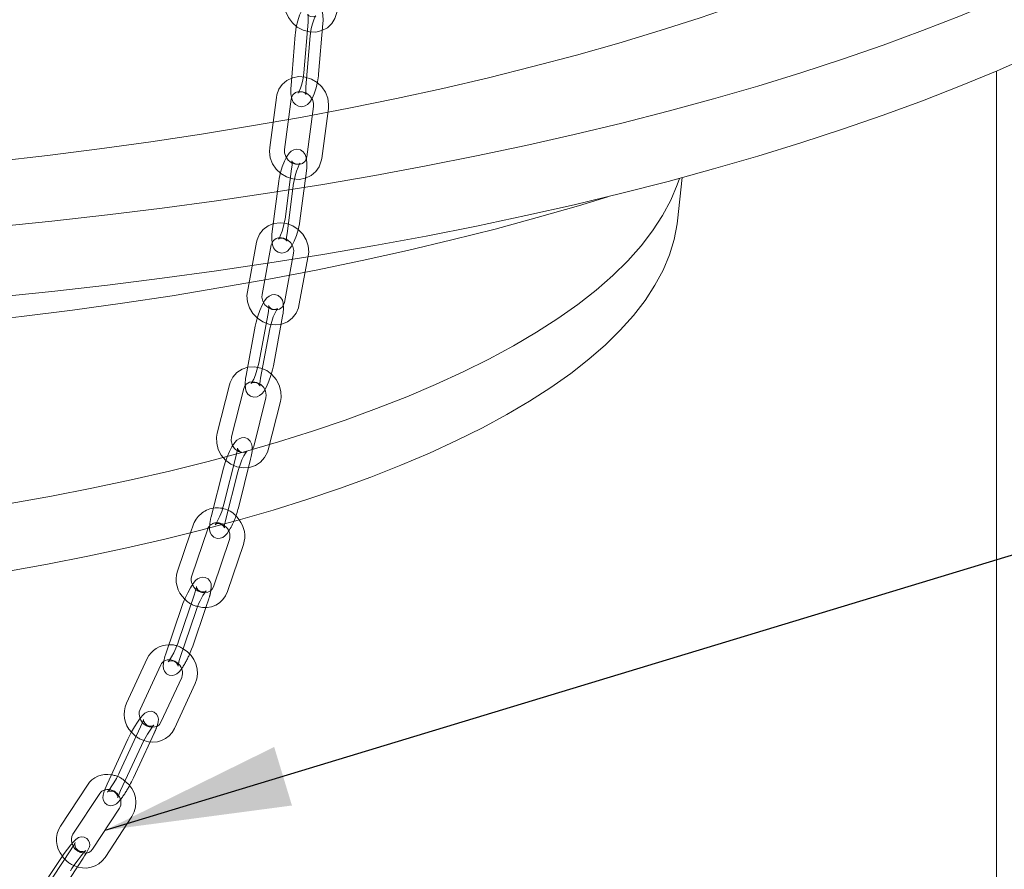
# Model space of a CAD drawing. Units: millimetres. Extents: x 122 to 4322, y 87 to 6150.
# Drawn here: x 3413 to 3611, y 4462 to 4633 of the extents above; entities that cross this region are included whole.
import ezdxf

# ---------------------------------------------------------------- set-up
doc = ezdxf.new("R2010")
doc.units = ezdxf.units.MM
doc.header["$LTSCALE"] = 15
doc.linetypes.add('SLD-Dashed', pattern=[1.905, 1.27, -0.635])
doc.linetypes.add('SLD-Solid', pattern=[0])
doc.layers.add('SLD-0', color=7, linetype='SLD-Solid')
doc.styles.get("Standard").update_dxf_attribs({"font": 'ARIAL.TTF'})
doc.dimstyles.new('SLDDIMSTYLE5', dxfattribs={"dimtxt": 0, "dimasz": 37.5, "dimexe": 0, "dimexo": 0.0625, "dimgap": 0, "dimtad": 0, "dimtih": 1, "dimtoh": 1, "dimdec": 0, "dimrnd": 1e-09, "dimzin": 0, "dimdsep": 46, "dimtxsty": 'Standard', "dimsah": 1, "dimcen": 0.09, "dimadec": 0, "dimazin": 0, "dimtfac": 37.5, "dimtdec": 0, "dimtofl": 0, "dimtmove": 0, "dimatfit": 3, "dimfxl": 0, "dimfrac": 2, "dimtolj": 1, "dimtzin": 0, "dimarcsym": 0})

msp = doc.modelspace()

# ---------------------------------------------------------------- linework, layer by layer
at = {"color": 7, "linetype": 'SLD-Dashed', "lineweight": 0}
for p, q in [((3470.700344, 4632.4843874), (3469.8455446, 4622.245134)), ((3472.8351449, 4621.9955544), (3473.6899444, 4632.2348078)), ((3468.1300754, 4629.9590993), (3467.2752759, 4619.7198459)), ((3470.2648762, 4619.4702663), (3471.1196757, 4629.7095197)), ((3464.3168852, 4617.328786), (3462.9748361, 4607.1960896)), ((3465.9488639, 4606.8021874), (3467.2909129, 4616.9348838)), ((3471.8296126, 4615.5074363), (3470.4875635, 4605.3747399)), ((3473.4615913, 4604.9808377), (3474.8036404, 4615.1135341)), ((3467.4063119, 4602.9422877), (3466.0642628, 4592.8095914)), ((3469.0382905, 4592.4156892), (3470.3803396, 4602.5483856)), ((3464.8360432, 4600.4169997), (3463.4939941, 4590.2843033)), ((3466.4680219, 4589.8904011), (3467.8100709, 4600.0230975)), ((3460.3501616, 4588.1395135), (3458.4814043, 4578.148204)), ((3461.4302672, 4577.5966538), (3463.2990245, 4587.5879632)), ((3467.8031192, 4585.943551), (3465.9343619, 4575.9522415)), ((3468.8832248, 4575.4006913), (3470.7519821, 4585.3920008)), ((3462.6435823, 4573.7713625), (3460.774825, 4563.7800531)), ((3463.7236878, 4563.2285028), (3465.5924452, 4573.2198123)), ((3460.0733136, 4571.2460744), (3458.2045563, 4561.254765)), ((3461.1534192, 4560.7032147), (3463.0221765, 4570.6945242)), ((3454.8686527, 4559.4089085), (3452.3904063, 4549.6160477)), ((3455.2987232, 4548.8800497), (3457.7769696, 4558.6729105)), ((3462.2269959, 4556.7823349), (3459.7487494, 4546.9894742)), ((3462.6570663, 4546.2534762), (3465.1353127, 4556.0463369)), ((3456.2282365, 4545.1141046), (3453.7499901, 4535.3212438)), ((3456.658307, 4534.5852458), (3459.1365534, 4544.3781066)), ((3453.6579679, 4542.5888165), (3451.1797214, 4532.7959558)), ((3454.0880383, 4532.0599578), (3456.5662847, 4541.8528185)), ((3447.6418381, 4531.3325796), (3447.0372661, 4529.5517945)), ((3447.8391389, 4517.2068058), (3444.6149342, 4507.7098145)), ((3450.0949912, 4514.5195349), (3450.6798919, 4516.2423773)), ((3450.6102349, 4516.134112), (3450.6798919, 4516.2423773)), ((3436.9680964, 4490.4656635), (3432.783519, 4481.4415887)), ((3438.8721983, 4487.4406235), (3439.6897187, 4489.2036129)), ((3439.6297288, 4489.1194189), (3439.6897187, 4489.2036129)), ((3422.8763414, 4465.6350323), (3417.4614036, 4457.3878426)), ((3424.2440586, 4462.2521428), (3425.3841058, 4463.988485)), ((3425.3436948, 4463.9393809), (3425.3841058, 4463.988485))]:
    msp.add_line(p, q, dxfattribs=at)
at = {"color": 7, "linetype": 'SLD-Solid', "lineweight": 0}
for p, q in [((3609.500474, 3223.1067753), (3609.500474, 4622.6390864)), ((3545.1837736, 4592.4566332), (3546.1549678, 4601.1624499)), ((3447.0372661, 4529.5517945), (3444.4176334, 4521.8355882)), ((3447.2583864, 4520.8711597), (3450.4825912, 4530.368151)), ((3454.8456756, 4528.1833552), (3451.6214709, 4518.6863639)), ((3454.4622239, 4517.7219353), (3457.6864287, 4527.2189267)), ((3445.2688702, 4514.6815178), (3442.0446655, 4505.1845264)), ((3444.8854185, 4504.2200979), (3448.1096232, 4513.7170892)), ((3447.4556872, 4506.745386), (3450.0949912, 4514.5195349)), ((3438.3007634, 4504.2361978), (3434.116186, 4495.212123)), ((3436.8378083, 4493.9500723), (3441.0223857, 4502.9741471)), ((3441.0223857, 4502.9741471), (3441.0166356, 4502.9624818)), ((3445.2384768, 4500.4216951), (3441.0538994, 4491.3976203)), ((3443.7755217, 4490.1355697), (3447.9600991, 4499.1596445)), ((3441.0598657, 4491.4096982), (3441.0538994, 4491.3976203)), ((3434.3978277, 4487.9403754), (3430.2132503, 4478.9163006)), ((3432.9348726, 4477.65425), (3437.11945, 4486.6783248)), ((3435.5051413, 4480.1795381), (3438.8721983, 4487.4406235)), ((3426.2315569, 4478.6946411), (3420.8166191, 4470.4474514)), ((3423.3243834, 4468.8009041), (3428.7393212, 4477.0480938)), ((3428.7393212, 4477.0480938), (3428.7312063, 4477.0363659)), ((3432.7034036, 4474.0419599), (3427.2884658, 4465.7947702)), ((3429.7962301, 4464.1482229), (3435.2111679, 4472.3954126)), ((3427.2967323, 4465.8067062), (3427.2884658, 4465.7947702)), ((3420.3060727, 4463.1097442), (3414.891135, 4454.8625545)), ((3419.969168, 4455.7412953), (3424.2440586, 4462.2521428))]:
    msp.add_line(p, q, dxfattribs=at)
at = {"color": 7, "linetype": 'SLD-Solid', "lineweight": 0, "flags": 128}
for points in [[(3008.6910052, 4808.8546764), (3003.2042134, 4806.8785), (2995.4045381, 4803.9240179), (2987.8722185, 4800.8934371), (2980.6139334, 4797.7894448), (2973.6361183, 4794.6147932), (2966.9449604, 4791.3722972), (2960.5463926, 4788.0648319), (2954.4460882, 4784.6953297), (2948.6494562, 4781.2667784), (2943.1616363, 4777.7822181), (2937.9874944, 4774.2447382), (2933.1316183, 4770.6574755), (2928.5983136, 4767.0236107), (2924.3915997, 4763.3463657), (2920.5152067, 4759.6290011), (2916.9725717, 4755.874813), (2913.7668358, 4752.0871302), (2910.9008414, 4748.2693109), (2908.3771298, 4744.4247405), (2906.1979386, 4740.5568277), (2904.3652, 4736.6690022), (2902.8805392, 4732.7647112), (2901.7452725, 4728.8474164), (2900.9604065, 4724.9205912), (2900.5266372, 4720.9877175), (2900.4443491, 4717.0522824), (2900.7136152, 4713.1177753), (2901.3341968, 4709.1876849), (2902.3055436, 4705.2654959), (2903.6267943, 4701.3546859), (2905.2967775, 4697.4587226), (2907.3140123, 4693.5810603), (2909.6767103, 4689.7251374), (2912.3827764, 4685.8943727), (2915.4298112, 4682.0921629), (2918.8151131, 4678.3218793), (2922.5356803, 4674.5868648), (2926.588214, 4670.8904313), (2930.9691209, 4667.2358562), (2935.6745166, 4663.62638), (2940.7002289, 4660.065203), (2946.0418017, 4656.5554829), (2951.6944987, 4653.1003317), (2957.6533079, 4649.7028128), (2963.9129458, 4646.3659388), (2970.467862, 4643.0926685), (2977.3122447, 4639.8859041), (2984.440025, 4636.7484889), (2991.8448829, 4633.6832049), (2999.5202528, 4630.6927699), (3007.4593291, 4627.7798354), (3015.6550725, 4624.9469844), (3024.1002161, 4622.1967285), (3032.7872717, 4619.5315064), (3041.7085369, 4616.9536812), (3050.8561013, 4614.4655386), (3060.2218542, 4612.0692848), (3069.7974911, 4609.7670445), (3079.5745216, 4607.560859), (3089.5442768, 4605.4526844), (3099.6979166, 4603.4443901), (3110.0264382, 4601.5377567), (3120.5206835, 4599.7344748), (3131.1713477, 4598.0361433), (3141.968987, 4596.444268), (3152.9040275, 4594.9602605), (3163.9667734, 4593.5854365), (3175.1474158, 4592.3210151), (3186.436041, 4591.1681174), (3197.8226397, 4590.1277656), (3209.2971158, 4589.2008822), (3220.8492951, 4588.3882891), (3232.4689348, 4587.6907067), (3244.1457319, 4587.1087536), (3255.8693331, 4586.6429457), (3267.6293432, 4586.2936961), (3279.4153352, 4586.0613145), (3291.2168585, 4585.9460068), (3303.0234493, 4585.9478754), (3314.8246388, 4586.0669186), (3326.6099634, 4586.3030308), (3338.3689734, 4586.6560027), (3350.0912422, 4587.1255213), (3361.7663762, 4587.7111703), (3373.3840234, 4588.4124304), (3384.9338826, 4589.2286798), (3396.405713, 4590.1591948), (3407.7893428, 4591.2031504), (3419.0746785, 4592.3596208), (3430.2517137, 4593.6275807), (3441.310538, 4595.0059058), (3452.241346, 4596.493374), (3463.0344455, 4598.0886664), (3473.6802666, 4599.7903684), (3484.16937, 4601.5969713), (3494.4924553, 4603.5068732), (3504.6403693, 4605.5183806), (3514.6041141, 4607.62971), (3524.3748552, 4609.8389893), (3533.9439292, 4612.1442596), (3543.3028513, 4614.5434769), (3552.4433234, 4617.0345138), (3561.3572408, 4619.6151618), (3570.0366998, 4622.2831324), (3578.4740046, 4625.0360603), (3586.6616741, 4627.8715043), (3594.5924484, 4630.7869504), (3602.2592956, 4633.7798136), (3609.6554178, 4636.8474401), (3616.774257, 4639.9871101), (3623.609501, 4643.1960395), (3630.1550894, 4646.4713833), (3636.4052183, 4649.8102371), (3642.3543459, 4653.2096406), (3647.9971973, 4656.6665796), (3653.3287692, 4660.1779889), (3658.3443341, 4663.7407551), (3663.0394449, 4667.3517191), (3667.4099386, 4671.0076792), (3671.4519401, 4674.7053939), (3675.1618653, 4678.4415843), (3678.5364248, 4682.2129378), (3681.5726265, 4686.0161104), (3684.2677782, 4689.8477299), (3686.6194903, 4693.704399), (3688.6256775, 4697.582698), (3690.2845611, 4701.4791882), (3691.59467, 4705.3904146), (3692.5548428, 4709.3129094), (3693.164228, 4713.2431944), (3693.4222853, 4717.177785), (3693.328786, 4721.1131922), (3692.8838128, 4725.0459269), (3692.0877604, 4728.9725018), (3690.9413346, 4732.8894355), (3689.4455518, 4736.7932548), (3687.6017384, 4740.6804985), (3685.4115293, 4744.5477197), (3682.8768663, 4748.3914896), (3679.999997, 4752.2083999), (3676.7834721, 4755.9950663), (3673.2301437, 4759.7481314), (3669.3431624, 4763.4642672), (3665.1259746, 4767.140179), (3660.5823197, 4770.7726072), (3655.7162264, 4774.3583313), (3650.5320092, 4777.8941717), (3645.0342649, 4781.3769935), (3639.2278682, 4784.8037083), (3633.1179675, 4788.171278), (3626.7099802, 4791.4767165), (3620.009588, 4794.7170931), (3613.0227322, 4797.8895345), (3605.7556076, 4800.9912279), (3598.2146578, 4804.0194231), (3590.4065693, 4806.971435), (3585.1728262, 4808.8546764)], [(3642.2794424, 4750.1689375), (3644.8632011, 4746.8992049), (3647.3936384, 4743.2603243), (3649.581645, 4739.5968588), (3651.4250829, 4735.9123881), (3652.9221509, 4732.2105121), (3654.0713862, 4728.494848), (3654.871666, 4724.7690261), (3655.3222083, 4721.036687), (3655.4225729, 4717.3014775), (3655.1726617, 4713.5670472), (3654.5727189, 4709.8370449), (3653.6233308, 4706.1151152), (3652.3254249, 4702.4048947), (3650.6802693, 4698.7100087), (3648.6894717, 4695.0340672), (3646.3549771, 4691.3806622), (3643.6790665, 4687.7533631), (3640.6643546, 4684.1557142), (3637.3137869, 4680.5912308), (3633.6306372, 4677.0633956), (3629.6185044, 4673.5756555), (3625.2813086, 4670.1314185), (3620.6232875, 4666.7340499), (3615.6489925, 4663.3868691), (3610.363284, 4660.0931466), (3604.7713263, 4656.8561008), (3598.8785835, 4653.6788943), (3592.6908132, 4650.5646318), (3586.2140614, 4647.5163559), (3579.4546564, 4644.5370453), (3572.4192027, 4641.6296108), (3565.1145745, 4638.7968934), (3557.5479092, 4636.0416608), (3549.7265999, 4633.3666052), (3541.6582888, 4630.7743402), (3533.3508593, 4628.2673987), (3524.8124284, 4625.8482303), (3516.0513389, 4623.5191987), (3507.0761512, 4621.2825795), (3497.8956348, 4619.1405581), (3488.5187597, 4617.0952274), (3478.9546881, 4615.1485859), (3469.2127647, 4613.3025357), (3459.3025084, 4611.5588804), (3449.2336022, 4609.9193238), (3439.0158844, 4608.3854679), (3428.6593385, 4606.9588113), (3418.1740837, 4605.6407481), (3407.570365, 4604.432566), (3396.8585432, 4603.3354457), (3386.0490846, 4602.350459), (3375.152551, 4601.4785684), (3364.1795892, 4600.7206258), (3353.1409207, 4600.0773718), (3342.0473312, 4599.5494348), (3330.9096601, 4599.1373308), (3319.73879, 4598.8414624), (3308.5456355, 4598.6621186), (3297.3411335, 4598.5994747), (3286.1362316, 4598.653592), (3274.941878, 4598.8244175), (3263.7690106, 4599.1117843), (3252.6285461, 4599.5154117), (3241.5313698, 4600.0349052), (3230.4883245, 4600.6697573), (3219.5102003, 4601.4193477), (3208.6077236, 4602.2829439), (3197.7915471, 4603.2597022), (3187.0722392, 4604.3486682), (3176.4602735, 4605.5487778), (3165.9660188, 4606.8588585), (3155.5997289, 4608.2776302), (3145.3715326, 4609.8037066), (3135.2914236, 4611.4355966), (3125.369251, 4613.1717058), (3115.6147097, 4615.0103378), (3106.0373308, 4616.9496961), (3096.646472, 4618.9878858), (3087.451309, 4621.1229154), (3078.4608264, 4623.3526988), (3069.6838086, 4625.6750573), (3061.1288314, 4628.0877218), (3052.8042539, 4630.5883349), (3044.7182097, 4633.1744533), (3036.8785998, 4635.8435501), (3029.293084, 4638.5930174), (3021.969074, 4641.4201687), (3014.913726, 4644.3222417), (3008.1339338, 4647.2964008), (3001.6363216, 4650.33974), (2995.4272383, 4653.4492857), (2989.5127506, 4656.6219995), (2983.8986375, 4659.8547816), (2978.5903845, 4663.1444731), (2973.5931781, 4666.4878599), (2968.9119012, 4669.881675), (2964.5511275, 4673.3226025), (2960.5151181, 4676.8072802), (2956.8078164, 4680.3323034), (2953.4328449, 4683.8942279), (2950.393501, 4687.4895732), (2947.6927546, 4691.1148265), (2945.3332444, 4694.7664455), (2943.3172759, 4698.4408624), (2941.646819, 4702.1344869), (2940.3235057, 4705.8437101), (2939.348629, 4709.5649076), (2938.7231416, 4713.2944436), (2938.4476545, 4717.028674), (2938.5224369, 4720.7639502), (2938.9474158, 4724.4966224), (2939.7221759, 4728.2230435), (2940.8459602, 4731.9395726), (2942.3176707, 4735.6425781), (2944.1358693, 4739.3284421), (2946.2987797, 4742.993563), (2948.8042883, 4746.6343598), (2951.5844384, 4750.1689965)], [(3693.4319157, 4703.9568079), (3693.4222853, 4703.0356493), (3693.164228, 4699.1010588), (3692.5548428, 4695.1707737), (3691.59467, 4691.248279), (3690.2845611, 4687.3370526), (3688.6256775, 4683.4405624), (3686.6194903, 4679.5622634), (3684.2677782, 4675.7055943), (3681.5726265, 4671.8739748), (3678.5364248, 4668.0708022), (3675.1618653, 4664.2994487), (3671.4519401, 4660.5632582), (3667.4099386, 4656.8655436), (3663.0394449, 4653.2095835), (3658.3443341, 4649.5986194), (3653.3287692, 4646.0358533), (3647.9971973, 4642.524444), (3642.3543459, 4639.067505), (3636.4052183, 4635.6681015), (3630.1550894, 4632.3292476), (3623.609501, 4629.0539039), (3616.774257, 4625.8449744), (3609.6554178, 4622.7053045), (3602.2592956, 4619.637678), (3594.5924484, 4616.6448148), (3586.6616741, 4613.7293687), (3578.4740046, 4610.8939246), (3570.0366998, 4608.1409968), (3561.3572408, 4605.4730261), (3552.4433234, 4602.8923782), (3543.3028513, 4600.4013412), (3533.9439292, 4598.0021239), (3524.3748552, 4595.6968536), (3514.6041141, 4593.4875744), (3504.6403693, 4591.376245), (3494.4924553, 4589.3647376), (3484.16937, 4587.4548357), (3473.6802666, 4585.6482328), (3463.0344455, 4583.9465307), (3452.241346, 4582.3512384), (3441.310538, 4580.8637702), (3430.2517137, 4579.4854451), (3419.0746785, 4578.2174852), (3407.7893428, 4577.0610148), (3396.405713, 4576.0170592), (3384.9338826, 4575.0865442), (3373.3840234, 4574.2702948), (3361.7663762, 4573.5690347), (3350.0912422, 4572.9833857), (3338.3689734, 4572.5138671), (3326.6099634, 4572.1608952), (3314.8246388, 4571.924783), (3303.0234493, 4571.8057398), (3291.2168585, 4571.8038712), (3279.4153352, 4571.9191788), (3267.6293432, 4572.1515605), (3255.8693331, 4572.5008101), (3244.1457319, 4572.9666179), (3232.4689348, 4573.5485711), (3220.8492951, 4574.2461535), (3209.2971158, 4575.0587466), (3197.8226397, 4575.98563), (3186.436041, 4577.0259818), (3175.1474158, 4578.1788795), (3163.9667734, 4579.4433009), (3152.9040275, 4580.8181248), (3141.968987, 4582.3021324), (3131.1713477, 4583.8940076), (3120.5206835, 4585.5923392), (3110.0264382, 4587.3956211), (3099.6979166, 4589.3022545), (3089.5442768, 4591.3105488), (3079.5745216, 4593.4187234), (3069.7974911, 4595.6249089), (3060.2218542, 4597.9271492), (3050.8561013, 4600.323403), (3041.7085369, 4602.8115455), (3032.7872717, 4605.3893707), (3024.1002161, 4608.0545929), (3015.6550725, 4610.8048487), (3007.4593291, 4613.6376998), (2999.5202528, 4616.5506342), (2991.8448829, 4619.5410692), (2984.440025, 4622.6063533), (2977.3122447, 4625.7437684), (2970.467862, 4628.9505329), (2963.9129458, 4632.2238032), (2957.6533079, 4635.5606772), (2951.6944987, 4638.958196), (2946.0418017, 4642.4133473), (2940.7002289, 4645.9230674), (2935.6745166, 4649.4842444), (2930.9691209, 4653.0937206), (2926.588214, 4656.7482957), (2922.5356803, 4660.4447292), (2918.8151131, 4664.1797436), (2915.4298112, 4667.9500273), (2912.3827764, 4671.7522371), (2909.6767103, 4675.5830018), (2907.3140123, 4679.4389247), (2905.2967775, 4683.3165869), (2903.6267943, 4687.2125503), (2902.3055436, 4691.1233603), (2901.3341968, 4695.0455493), (2900.7136152, 4698.9756397), (2900.4443491, 4702.9101468), (2900.4319157, 4703.9568079)], [(3048.2884102, 4601.0066273), (3048.8638966, 4599.3358098), (3050.2062804, 4596.2327689), (3051.8978767, 4593.1487552), (3053.9362914, 4590.0881339), (3056.3186391, 4587.0552369), (3059.0415481, 4584.0543568), (3062.1011643, 4581.0897413), (3065.4931571, 4578.1655862), (3069.2127256, 4575.2860305), (3073.2546052, 4572.4551497), (3077.613075, 4569.6769508), (3082.281966, 4566.955366), (3087.2546701, 4564.2942473), (3092.5241489, 4561.6973612), (3098.082944, 4559.1683834), (3103.9231876, 4556.7108934), (3110.0366135, 4554.3283694), (3116.4145687, 4552.0241837), (3123.0480261, 4549.8015975), (3129.9275967, 4547.6637567), (3137.0435432, 4545.6136871), (3144.3857939, 4543.6542905), (3151.9439565, 4541.7883401), (3159.7073333, 4540.0184769), (3167.6649363, 4538.3472061), (3175.8055021, 4536.776893), (3184.1175089, 4535.3097603), (3192.5891918, 4533.9478846), (3201.2085602, 4532.6931934), (3209.9634143, 4531.5474627), (3218.8413626, 4530.512314), (3227.8298393, 4529.5892125), (3236.9161223, 4528.7794648), (3246.087351, 4528.0842169), (3255.3305444, 4527.504453), (3264.6326199, 4527.0409935), (3273.9804115, 4526.6944945), (3283.3606883, 4526.4654465), (3292.7601737, 4526.3541735), (3302.1655638, 4526.3608331), (3311.5635462, 4526.4854159), (3320.9408191, 4526.7277455), (3330.2841102, 4527.087479), (3339.5801949, 4527.5641071), (3348.8159158, 4528.1569553), (3357.9782007, 4528.8651845), (3367.0540813, 4529.6877922), (3376.0307119, 4530.6236141), (3384.895387, 4531.6713257), (3393.6355597, 4532.8294441), (3402.2388591, 4534.09633), (3410.6931084, 4535.4701904), (3418.9863414, 4536.9490806), (3427.10682, 4538.5309076), (3435.0430506, 4540.2134323), (3442.7838003, 4541.9942734), (3450.318113, 4543.8709103), (3457.6353246, 4545.8406867), (3464.7250786, 4547.9008148), (3471.5773401, 4550.0483786), (3478.1824106, 4552.2803385), (3484.5309412, 4554.5935355), (3490.6139464, 4556.9846953), (3496.4228163, 4559.4504337), (3501.9493292, 4561.9872606), (3507.1856628, 4564.5915854), (3512.1244058, 4567.2597221), (3516.7585679, 4569.9878941), (3521.0815899, 4572.77224), (3525.0873532, 4575.608819), (3528.7701879, 4578.4936161), (3532.1248815, 4581.4225483), (3535.1466857, 4584.3914699), (3537.8313236, 4587.3961788), (3540.1749953, 4590.4324221), (3542.1743836, 4593.4959025), (3543.8266586, 4596.5822838), (3545.1294817, 4599.6871977), (3545.5754212, 4601.0066273)], [(3531.1156975, 4597.3056599), (3525.2047859, 4595.4974406), (3516.9250103, 4593.1022201), (3508.419177, 4590.7966901), (3499.6960262, 4588.5832198), (3490.7645215, 4586.4640837), (3481.6338407, 4584.4414593), (3472.3133663, 4582.517425), (3462.8126755, 4580.6939579), (3453.141531, 4578.9729316), (3443.3098706, 4577.3561148), (3433.327797, 4575.8451687), (3423.2055674, 4574.441646), (3412.953583, 4573.1469889), (3402.5823786, 4571.9625277), (3392.1026111, 4570.8894795), (3381.5250493, 4569.9289471), (3370.8605624, 4569.0819173), (3360.1201088, 4568.3492606), (3349.314725, 4567.7317298), (3338.4555144, 4567.2299595), (3327.5536355, 4566.8444652), (3316.6202907, 4566.5756432), (3305.6667147, 4566.4237696), (3294.7041632, 4566.3890005), (3283.7439008, 4566.4713716), (3272.79719, 4566.6707982), (3261.8752792, 4566.9870756), (3250.9893915, 4567.4198786), (3240.1507129, 4567.9687625), (3229.3703808, 4568.6331633), (3218.6594727, 4569.4123984), (3208.0289949, 4570.3056668), (3197.4898708, 4571.3120509), (3187.0529301, 4572.4305165), (3176.7288976, 4573.6599141), (3166.5283817, 4574.9989807), (3156.4618643, 4576.4463401), (3146.5396894, 4578.0005052), (3136.7720526, 4579.6598789), (3127.168991, 4581.422756), (3117.7403722, 4583.2873252), (3108.4958848, 4585.2516705), (3099.4450282, 4587.3137733), (3090.5971028, 4589.4715147), (3081.9612003, 4591.7226775), (3073.5461947, 4594.0649484), (3065.3607331, 4596.4959206), (3062.748134, 4597.3056599)], [(3545.1837736, 4592.4566332), (3545.1049193, 4591.8164799), (3544.5098115, 4588.7074357), (3543.5642848, 4585.6080534), (3542.2696776, 4582.5227199), (3540.6278223, 4579.4558021), (3538.6410426, 4576.4116408), (3536.3121507, 4573.3945448), (3533.6444428, 4570.4087843), (3530.6416949, 4567.4585855), (3527.3081568, 4564.5481239), (3523.648547, 4561.6815191), (3519.6680451, 4558.8628283), (3515.3722852, 4556.0960411), (3510.7673473, 4553.3850737), (3505.8597493, 4550.733763), (3500.6564373, 4548.1458616), (3495.164776, 4545.6250326), (3489.3925383, 4543.1748438), (3483.3478941, 4540.7987633), (3477.0393989, 4538.5001539), (3470.4759817, 4536.2822693), (3463.6669323, 4534.1482486), (3456.6218881, 4532.1011122), (3449.3508206, 4530.1437576), (3441.8640212, 4528.2789553), (3434.1720866, 4526.5093447), (3426.2859039, 4524.8374304), (3418.2166351, 4523.2655788), (3409.9757014, 4521.7960148), (3401.5747668, 4520.4308184), (3393.0257219, 4519.1719218), (3384.340667, 4518.0211068), (3375.5318948, 4516.9800023), (3366.6118732, 4516.0500819), (3357.5932273, 4515.2326618), (3348.4887221, 4514.5288989), (3339.311244, 4513.9397894), (3330.0737828, 4513.466167), (3320.7894129, 4513.1087021), (3311.4712754, 4512.8679006), (3302.1325591, 4512.7441035), (3292.7864818, 4512.7374859), (3283.4462719, 4512.8480571), (3274.1251495, 4513.0756608), (3264.8363075, 4513.4199746), (3255.5928932, 4513.8805114), (3246.4079897, 4514.4566192), (3237.2945972, 4515.1474826), (3228.2656146, 4515.9521239), (3219.3338215, 4516.8694041), (3210.5118598, 4517.8980248), (3201.812216, 4519.0365303), (3193.2472035, 4520.2833091), (3184.8289452, 4521.6365965), (3176.5693561, 4523.094477), (3168.4801267, 4524.6548873), (3160.5727064, 4526.3156187), (3152.8582874, 4528.0743207), (3145.3477885, 4529.928504), (3138.0518399, 4531.8755441), (3130.9807684, 4533.9126854), (3124.1445821, 4536.0370445), (3117.552957, 4538.2456144), (3111.2152227, 4540.5352694), (3105.1403497, 4542.9027686), (3099.3369362, 4545.3447611), (3093.8131962, 4547.8577905), (3088.5769481, 4550.4382999), (3083.6356032, 4553.0826369), (3078.9961553, 4555.7870588), (3074.6651711, 4558.5477377), (3070.6487807, 4561.3607661), (3066.9526687, 4564.2221626), (3063.5820666, 4567.1278772), (3060.5417452, 4570.0737972), (3057.8360076, 4573.0557529), (3055.4686835, 4576.0695237), (3053.4431237, 4579.110844), (3051.7621949, 4582.1754091), (3050.4282765, 4585.2588815), (3049.4432565, 4588.3568968), (3048.808529, 4591.4650701), (3048.6800578, 4592.4566332)], [(3450.8728159, 4530.615453), (3450.8665169, 4530.2390091), (3450.9870036, 4529.6537822), (3451.2510835, 4529.1324673), (3451.7291724, 4528.6777242), (3452.3710342, 4528.4336592), (3453.0096888, 4528.4520468), (3453.5208669, 4528.6443475), (3453.9534404, 4528.9516722), (3454.3910939, 4529.4208901), (3454.6917679, 4529.8730639)], [(3451.1268443, 4517.9582796), (3451.2136562, 4518.6771671), (3451.1584044, 4519.2665829), (3450.9676683, 4519.7765873), (3450.5661891, 4520.2621316), (3449.9908935, 4520.5698366), (3449.3675552, 4520.6323517), (3448.8667827, 4520.5113855), (3448.4407913, 4520.2770349), (3448.0425875, 4519.9322241), (3447.5349555, 4519.3171034), (3447.0053929, 4518.5000973), (3446.4481299, 4517.4774718), (3445.9361805, 4516.3903375), (3445.485426, 4515.2856033), (3445.2688702, 4514.6815178)], [(3446.8229558, 4505.1213141), (3447.2391314, 4506.1413004), (3447.4556872, 4506.745386)], [(3441.0223857, 4502.9741471), (3441.1622609, 4503.2217849), (3441.621207, 4503.6631765)], [(3442.0446655, 4505.1845264), (3441.871487, 4504.6446214), (3441.622016, 4503.6698759), (3441.5109012, 4502.7497367), (3441.566153, 4502.1603209), (3441.7568891, 4501.6503164), (3442.1583683, 4501.1647722), (3442.7336639, 4500.8570671), (3443.3570022, 4500.794552), (3443.8577747, 4500.9155183), (3444.2837661, 4501.1498689), (3444.6819699, 4501.4946797), (3445.1896019, 4502.1098004), (3445.2175521, 4502.1529218)], [(3440.266914, 4490.6069967), (3440.4915963, 4491.4305269), (3440.5335602, 4491.9847618), (3440.4333694, 4492.513849), (3440.1553718, 4493.0080378), (3439.6873355, 4493.3950066), (3439.0857517, 4493.5800393), (3438.5901993, 4493.5533379), (3438.184534, 4493.41496), (3437.8344324, 4493.2009646), (3437.4663855, 4492.8757292), (3436.89346, 4492.2022859), (3436.3401309, 4491.4207924), (3435.7308431, 4490.4518005), (3435.1444599, 4489.4211543), (3434.6087724, 4488.3829845), (3434.3978277, 4487.9403754), (3434.3978277, 4487.9403754)], [(3437.11945, 4486.6783248), (3437.3393049, 4487.137374), (3437.8165778, 4488.0552388), (3438.3391932, 4488.9682208), (3438.8538408, 4489.7830354), (3439.2986906, 4490.4088988), (3439.5578629, 4490.7222532), (3439.6400186, 4490.8054692), (3439.6346495, 4490.8015344)], [(3430.2132503, 4478.9163006), (3429.9881997, 4478.4134921), (3429.6370876, 4477.5167017), (3429.4113727, 4476.6893866), (3429.3694088, 4476.1351517), (3429.4695996, 4475.6060645), (3429.7475972, 4475.1118757), (3430.2156335, 4474.7249069), (3430.8172173, 4474.5398742), (3431.3127697, 4474.5665756), (3431.718435, 4474.7049535), (3432.0685366, 4474.9189489), (3432.4365835, 4475.2441843), (3432.8889448, 4475.7759107)], [(3432.3642106, 4476.1604909), (3432.3640243, 4476.1579656), (3432.3772749, 4476.22138), (3432.4456586, 4476.4566617), (3432.6304124, 4476.9559431), (3432.9348726, 4477.65425)], [(3426.0443767, 4465.0506768), (3426.1377902, 4465.2051524), (3426.4802457, 4465.8664121), (3426.6272628, 4466.2651209), (3426.6935979, 4466.6538222), (3426.6639198, 4467.0729123), (3426.4782178, 4467.5534925), (3426.1079676, 4467.9754518), (3425.5688709, 4468.2476198), (3425.1028621, 4468.3020598), (3424.717838, 4468.2399278), (3424.4159623, 4468.1191891), (3424.1764117, 4467.9727732), (3423.903831, 4467.7513831), (3423.445389, 4467.2859331), (3422.894398, 4466.6455829), (3422.2313562, 4465.8109215), (3421.5460302, 4464.8956875), (3420.8742271, 4463.9510436), (3420.3060727, 4463.1097442), (3420.3060727, 4463.1097442)], [(3422.8138371, 4461.4631969), (3423.1024083, 4461.8955763), (3423.708112, 4462.765359), (3424.3459133, 4463.6356605), (3424.9562616, 4464.42501), (3425.4771563, 4465.0553672), (3425.8015261, 4465.4136182), (3425.9279767, 4465.5369874), (3425.9230884, 4465.5335845)]]:
    msp.add_lwpolyline(points, dxfattribs=at)
at = {"color": 7, "linetype": 'SLD-Dashed', "lineweight": 0, "flags": 128}
for points in [[(3466.0285979, 4636.6123489), (3466.0214733, 4635.8411517), (3466.2509151, 4634.5889791), (3466.7677873, 4633.3993963), (3467.5474605, 4632.3375029), (3468.5492288, 4631.467133), (3469.7180592, 4630.8431699), (3470.9865441, 4630.5075993), (3472.2778019, 4630.4850907), (3473.5097721, 4630.7783451), (3474.604057, 4631.365394), (3475.4959446, 4632.2032986), (3476.1393334, 4633.2370169), (3476.5045332, 4634.4049212), (3476.5685123, 4634.8899703)], [(3473.6899444, 4632.2348078), (3473.7258417, 4632.8373185), (3473.7017449, 4633.9307029), (3473.5117816, 4634.9522121), (3473.2356147, 4635.5751351), (3472.8143968, 4636.0778759), (3472.2091137, 4636.4288485), (3471.4966305, 4636.5245957), (3470.8506893, 4636.3633527), (3470.3422683, 4636.045978), (3469.8952624, 4635.5819338), (3469.4284437, 4634.8498968), (3469.0000485, 4633.8896893), (3468.6256621, 4632.7316336), (3468.3462896, 4631.5235835), (3468.1641014, 4630.311709), (3468.1300754, 4629.9590993)], [(3471.1196757, 4629.7095197), (3471.1717774, 4630.2001297), (3471.3362677, 4631.1779941), (3471.574926, 4632.1358695), (3471.8558217, 4632.9558343), (3472.093974, 4633.4727071), (3472.2448777, 4633.7162696), (3472.2681022, 4633.7465106), (3472.1517506, 4633.663776), (3471.7924998, 4633.5417839), (3471.2256744, 4633.5946207), (3470.7985282, 4633.8584829), (3470.6636769, 4634.0311402), (3470.6456404, 4634.0655092), (3470.674712, 4633.9502915), (3470.7166841, 4633.6274786), (3470.7299351, 4633.0191368), (3470.700344, 4632.4843874)], [(3474.8036404, 4615.1135341), (3474.8474224, 4615.8829436), (3474.6765733, 4617.1388064), (3474.2151414, 4618.3456152), (3473.4847066, 4619.4380455), (3472.5229375, 4620.3509883), (3471.3821135, 4621.0275157), (3470.1275078, 4621.4226885), (3468.8343078, 4621.5080913), (3467.5841223, 4621.2763207), (3466.4569211, 4620.7445251), (3465.5207495, 4619.9521148), (3464.8254163, 4618.9524738), (3464.4036071, 4617.8062621), (3464.3168852, 4617.328786)], [(3467.2752759, 4619.7198459), (3467.2393786, 4619.1173352), (3467.2634754, 4618.0239508), (3467.4534387, 4617.0024416), (3467.7296055, 4616.3795185), (3468.1508235, 4615.8767778), (3468.7561065, 4615.5258052), (3469.4685898, 4615.430058), (3470.1145309, 4615.591301), (3470.6229519, 4615.9086757), (3471.0699579, 4616.3727199), (3471.5367766, 4617.1047569), (3471.9651718, 4618.0649644), (3472.3395581, 4619.22302), (3472.6189307, 4620.4310702), (3472.8011188, 4621.6429447), (3472.8351449, 4621.9955544)], [(3469.8455446, 4622.245134), (3469.7934429, 4621.754524), (3469.6289525, 4620.7766596), (3469.3902942, 4619.8187842), (3469.1093986, 4618.9988193), (3468.8712462, 4618.4819466), (3468.7203426, 4618.238384), (3468.697118, 4618.2081431), (3468.8134697, 4618.2908777), (3469.1727204, 4618.4128698), (3469.7395459, 4618.360033), (3470.1666921, 4618.0961708), (3470.3015433, 4617.9235135), (3470.3195799, 4617.8891445), (3470.2905083, 4618.0043622), (3470.2485362, 4618.3271751), (3470.2352852, 4618.9355169), (3470.2648762, 4619.4702663)], [(3467.2909129, 4616.9348838), (3467.3545015, 4617.2369596), (3467.6708127, 4617.8520609), (3468.2121128, 4618.2985479), (3468.8730311, 4618.5011435), (3469.6060078, 4618.4678596), (3470.4028587, 4618.1637289), (3471.0866418, 4617.6218587), (3471.5763814, 4616.9160908), (3471.8217525, 4616.1420111), (3471.8296126, 4615.5074363)], [(3462.9748361, 4607.1960896), (3462.9310541, 4606.4266801), (3463.1019032, 4605.1708173), (3463.563335, 4603.9640085), (3464.2937699, 4602.8715782), (3465.255539, 4601.9586354), (3466.396363, 4601.282108), (3467.6509687, 4600.8869352), (3468.9441687, 4600.8015324), (3470.1943542, 4601.033303), (3471.3215554, 4601.5650986), (3472.257727, 4602.3575089), (3472.9530601, 4603.3571499), (3473.3748693, 4604.5033616), (3473.4615913, 4604.9808377)], [(3470.3803396, 4602.5483856), (3470.4452957, 4603.1413075), (3470.4788725, 4604.2184989), (3470.349837, 4605.2314728), (3470.1253355, 4605.8360936), (3469.7507117, 4606.3504513), (3469.1804393, 4606.7361537), (3468.4823782, 4606.8776425), (3467.8336176, 4606.7568125), (3467.3239429, 4606.4764486), (3466.8786203, 4606.0604463), (3466.4094434, 4605.4031111), (3465.9421816, 4604.483846), (3465.5138922, 4603.356735), (3465.1727916, 4602.1730048), (3464.9210604, 4600.9754262), (3464.8360432, 4600.4169997)], [(3470.4875635, 4605.3747399), (3470.4239749, 4605.0726641), (3470.1076638, 4604.4575628), (3469.5663637, 4604.0110758), (3468.9054453, 4603.8084802), (3468.1724687, 4603.8417641), (3467.3756177, 4604.1458948), (3466.6918346, 4604.687765), (3466.2020951, 4605.3935329), (3465.9567239, 4606.1676126), (3465.9488639, 4606.8021874)], [(3467.8100709, 4600.0230975), (3467.8854582, 4600.5120139), (3468.0934251, 4601.486248), (3468.3715317, 4602.4429888), (3468.6845133, 4603.2673309), (3468.9448953, 4603.796076), (3469.1123339, 4604.0552517), (3469.1443179, 4604.0943349), (3469.04382, 4604.0220366), (3468.7069064, 4603.8981082), (3468.1469777, 4603.9256168), (3467.6684084, 4604.1916082), (3467.4740254, 4604.4327759), (3467.4370749, 4604.5123325), (3467.4508606, 4604.4490335), (3467.4766891, 4604.2050108), (3467.4759122, 4603.6911916), (3467.4063119, 4602.9422877)], [(3466.0642628, 4592.8095914), (3465.9888755, 4592.320675), (3465.7809086, 4591.3464409), (3465.502802, 4590.3897001), (3465.1898204, 4589.565358), (3464.9294384, 4589.0366129), (3464.7619998, 4588.7774372), (3464.7300158, 4588.738354), (3464.8305137, 4588.8106523), (3465.1674274, 4588.9345806), (3465.727356, 4588.9070721), (3466.2059254, 4588.6410806), (3466.4003083, 4588.399913), (3466.4372589, 4588.3203564), (3466.4234731, 4588.3836554), (3466.3976446, 4588.6276781), (3466.3984215, 4589.1414973), (3466.4680219, 4589.8904011)], [(3470.7519821, 4585.3920008), (3470.8359154, 4586.1574917), (3470.7293264, 4587.4143222), (3470.3293995, 4588.6368671), (3469.6544227, 4589.7597168), (3468.7386722, 4590.716595), (3467.6313703, 4591.448497), (3466.3952924, 4591.9074689), (3465.1036468, 4592.0612074), (3463.8371838, 4591.8973518), (3462.6771037, 4591.4276889), (3461.6947943, 4590.6873795), (3460.9441628, 4589.7276043), (3460.4613091, 4588.6077986), (3460.3501616, 4588.1395135)], [(3463.4939941, 4590.2843033), (3463.4290381, 4589.6913814), (3463.3954612, 4588.61419), (3463.5244968, 4587.6012161), (3463.7489983, 4586.9965953), (3464.123622, 4586.4822376), (3464.6938945, 4586.0965352), (3465.3919556, 4585.9550463), (3466.0407161, 4586.0758764), (3466.5503908, 4586.3562402), (3466.9957134, 4586.7722426), (3467.4648903, 4587.4295778), (3467.9321521, 4588.3488429), (3468.3604415, 4589.4759539), (3468.7015421, 4590.6596841), (3468.9532734, 4591.8572627), (3469.0382905, 4592.4156892)], [(3463.2990245, 4587.5879632), (3463.3774929, 4587.8811254), (3463.728817, 4588.47586), (3464.3062065, 4588.8933129), (3464.9831338, 4589.0567713), (3465.8058336, 4588.9603648), (3466.5840009, 4588.5891896), (3467.224562, 4587.9970824), (3467.6548194, 4587.2639458), (3467.8339876, 4586.4886358), (3467.8031192, 4585.943551)], [(3458.4814043, 4578.148204), (3458.397471, 4577.3827131), (3458.5040599, 4576.1258826), (3458.9039869, 4574.9033377), (3459.5789637, 4573.780488), (3460.4947142, 4572.8236098), (3461.6020161, 4572.0917078), (3462.8380939, 4571.6327359), (3464.1297396, 4571.4789974), (3465.3962026, 4571.642853), (3466.5562827, 4572.1125159), (3467.5385921, 4572.8528253), (3468.2892236, 4573.8126005), (3468.7720773, 4574.9324062), (3468.8832248, 4575.4006913)], [(3465.5924452, 4573.2198123), (3465.6883958, 4573.800473), (3465.7837863, 4574.8555198), (3465.7217475, 4575.8528698), (3465.5524249, 4576.4327681), (3465.232603, 4576.9552262), (3464.7072982, 4577.378457), (3464.0298014, 4577.5742245), (3463.3761367, 4577.501693), (3462.8647473, 4577.262652), (3462.4241238, 4576.8991033), (3461.9643284, 4576.3307232), (3461.4574934, 4575.4593566), (3460.9734532, 4574.3693502), (3460.5685463, 4573.217387), (3460.2432949, 4572.0403731), (3460.0733136, 4571.2460744)], [(3465.9343619, 4575.9522415), (3465.8558934, 4575.6590793), (3465.5045694, 4575.0643447), (3464.9271799, 4574.6468919), (3464.2502526, 4574.4834335), (3463.4275528, 4574.57984), (3462.6493855, 4574.9510151), (3462.0088244, 4575.5431224), (3461.578567, 4576.2762589), (3461.3993988, 4577.051569), (3461.4302672, 4577.5966538)], [(3463.0221765, 4570.6945242), (3463.1231429, 4571.180587), (3463.3788248, 4572.1490536), (3463.7003083, 4573.1025974), (3464.048771, 4573.9297843), (3464.3341738, 4574.4703211), (3464.5203509, 4574.7460248), (3464.5621649, 4574.7947429), (3464.4773913, 4574.7331337), (3464.2186449, 4574.6225985), (3463.7047542, 4574.594067), (3463.1496154, 4574.8237217), (3462.8644363, 4575.1229164), (3462.7778461, 4575.2944743), (3462.7696045, 4575.3191316), (3462.7822107, 4575.2026288), (3462.7826557, 4574.8769333), (3462.7246851, 4574.2687383), (3462.6435823, 4573.7713625)], [(3465.1353127, 4556.0463369), (3465.2663991, 4556.804568), (3465.2354172, 4558.0585041), (3464.9087569, 4559.2954261), (3464.3009197, 4560.4500119), (3463.4421237, 4561.4549288), (3462.3779991, 4562.2489076), (3461.1680427, 4562.780838), (3459.8830612, 4563.0140451), (3458.602376, 4562.9306254), (3457.4079895, 4562.5360402), (3456.3747279, 4561.8599979), (3455.5612822, 4560.950527), (3455.0079415, 4559.8653375), (3454.8686527, 4559.4089085)], [(3458.2045563, 4561.254765), (3458.1086057, 4560.6741042), (3458.0132152, 4559.6190574), (3458.075254, 4558.6217075), (3458.2445765, 4558.0418092), (3458.5643984, 4557.519351), (3459.0897032, 4557.0961203), (3459.7672001, 4556.9003528), (3460.4208648, 4556.9728843), (3460.9322541, 4557.2119252), (3461.3728777, 4557.575474), (3461.832673, 4558.1438541), (3462.3395081, 4559.0152207), (3462.8235482, 4560.1052271), (3463.2284551, 4561.2571902), (3463.5537065, 4562.4342041), (3463.7236878, 4563.2285028)], [(3460.774825, 4563.7800531), (3460.6738586, 4563.2939903), (3460.4181766, 4562.3255237), (3460.0966931, 4561.3719799), (3459.7482304, 4560.544793), (3459.4628276, 4560.0042562), (3459.2766506, 4559.7285524), (3459.2348365, 4559.6798343), (3459.3196102, 4559.7414435), (3459.5783566, 4559.8519788), (3460.0922473, 4559.8805102), (3460.6473861, 4559.6508556), (3460.9325651, 4559.3516609), (3461.0191553, 4559.180103), (3461.027397, 4559.1554457), (3461.0147907, 4559.2719485), (3461.0143458, 4559.597644), (3461.0723163, 4560.2058389), (3461.1534192, 4560.7032147)], [(3457.7769696, 4558.6729105), (3457.8721723, 4558.9550476), (3458.2643365, 4559.5249515), (3458.8835132, 4559.9060909), (3459.5774748, 4560.0231088), (3460.398865, 4559.8759764), (3461.1591122, 4559.4616016), (3461.7674509, 4558.8383967), (3462.1556912, 4558.0904131), (3462.2898378, 4557.3178921), (3462.2269959, 4556.7823349)], [(3452.3904063, 4549.6160477), (3452.2593199, 4548.8578167), (3452.2903018, 4547.6038806), (3452.6169621, 4546.3669586), (3453.2247993, 4545.2123727), (3454.0835953, 4544.2074559), (3455.1477199, 4543.413477), (3456.3576763, 4542.8815466), (3457.6426578, 4542.6483395), (3458.923343, 4542.7317592), (3460.1177295, 4543.1263444), (3461.1509911, 4543.8023867), (3461.9644368, 4544.7118576), (3462.5177776, 4545.7970472), (3462.6570663, 4546.2534762)], [(3459.1365534, 4544.3781066), (3459.2677311, 4544.9420954), (3459.4335308, 4545.9652736), (3459.4497579, 4546.9350533), (3459.3292712, 4547.5202802), (3459.0651913, 4548.0415951), (3458.5871024, 4548.4963382), (3457.9452406, 4548.7404031), (3457.306586, 4548.7220156), (3456.7954079, 4548.5297149), (3456.3628344, 4548.2223901), (3455.9251809, 4547.7531722), (3455.3439987, 4546.8791513), (3454.862762, 4545.9511697), (3454.3883429, 4544.846978), (3453.9793824, 4543.7013859), (3453.6579679, 4542.5888165)], [(3456.5662847, 4541.8528185), (3456.6974468, 4542.3341805), (3457.0094122, 4543.2934983), (3457.3821041, 4544.240707), (3457.7726691, 4545.0686761), (3458.0883675, 4545.621479), (3458.2957923, 4545.9139146), (3458.3513356, 4545.9761108), (3458.2847337, 4545.9271157), (3458.0692594, 4545.8253568), (3457.5999197, 4545.763986), (3457.0590554, 4545.9171527), (3456.6671062, 4546.2408334), (3456.5054909, 4546.5111591), (3456.4657625, 4546.6363149), (3456.4647169, 4546.6341369), (3456.4653455, 4546.487262), (3456.4300167, 4546.1133634), (3456.31175, 4545.4659697), (3456.2282365, 4545.1141046)], [(3459.7487494, 4546.9894742), (3459.6535467, 4546.707337), (3459.4388505, 4546.3953345)], [(3453.7499901, 4535.3212438), (3453.6188281, 4534.8398818), (3453.3068627, 4533.8805641), (3452.9341707, 4532.9333554), (3452.5436057, 4532.1053863), (3452.2279074, 4531.5525834), (3452.0204825, 4531.2601478), (3451.9649392, 4531.1979515), (3452.0315411, 4531.2469466), (3452.2470154, 4531.3487056), (3452.7163551, 4531.4100764), (3453.2572194, 4531.2569097), (3453.6491687, 4530.933229), (3453.8107839, 4530.6629033), (3453.8505123, 4530.5377475), (3453.8510008, 4530.538765)], [(3453.9532593, 4531.4274645), (3454.0045248, 4531.7080927), (3454.0880383, 4532.0599578)], [(3450.2035292, 4517.8503862), (3450.2058208, 4517.8528012), (3450.1452608, 4517.8091073), (3449.9554389, 4517.7161154), (3449.5191903, 4517.638986), (3448.9870966, 4517.7477381), (3448.5213915, 4518.0764342), (3448.3000612, 4518.4090542), (3448.226624, 4518.6308083), (3448.2141839, 4518.7186247), (3448.2130374, 4518.6955866), (3448.1930043, 4518.5230448), (3448.1069455, 4518.1069165), (3447.9137645, 4517.4327532), (3447.8391389, 4517.2068058)], [(3444.6149342, 4507.7098145), (3444.4458208, 4507.2364209), (3444.0631432, 4506.2921547), (3443.6261722, 4505.3567572), (3443.1825175, 4504.531646), (3442.792841, 4503.9158307), (3442.574935, 4503.6333274), (3442.5187366, 4503.5741026), (3442.5792966, 4503.6177965), (3442.7691185, 4503.7107884), (3443.2053671, 4503.7879177), (3443.7374608, 4503.6791657), (3444.2031659, 4503.3504695), (3444.4244962, 4503.0178495), (3444.4979334, 4502.7960955), (3444.5103735, 4502.7082791), (3444.5106998, 4502.7148361)], [(3441.621207, 4503.6631765), (3441.6721866, 4503.7122062), (3442.3137247, 4503.9580224), (3443.0379996, 4503.9688092), (3443.8451951, 4503.7094496), (3444.5542622, 4503.2028193), (3444.5850919, 4503.1627402)], [(3439.6346495, 4490.8015344), (3439.6052228, 4490.7799688), (3439.4694352, 4490.7041292), (3439.1834772, 4490.6126515), (3438.710407, 4490.6047783), (3438.196718, 4490.7924697), (3437.7907735, 4491.16361), (3437.6022867, 4491.5214381), (3437.5416956, 4491.7862384), (3437.5360459, 4491.9226458), (3437.5389447, 4491.9619479), (3437.5256941, 4491.8985334), (3437.4573104, 4491.6632518), (3437.2725566, 4491.1639704), (3436.9680964, 4490.4656635)], [(3432.783519, 4481.4415887), (3432.5636642, 4480.9825395), (3432.0863912, 4480.0646747), (3431.5637758, 4479.1516927), (3431.0491282, 4478.336878), (3430.6042784, 4477.7110147), (3430.3451061, 4477.3976603), (3430.2629504, 4477.3144443), (3430.2977462, 4477.3399447), (3430.4335338, 4477.4157843), (3430.7194918, 4477.507262), (3431.192562, 4477.5151352), (3431.706251, 4477.3274438), (3432.1121955, 4476.9563035), (3432.3006823, 4476.5984754), (3432.3612734, 4476.3336751), (3432.3669231, 4476.1972677), (3432.3642106, 4476.1604909)], [(3425.9230884, 4465.5335845), (3425.9158389, 4465.5285377), (3425.8281914, 4465.4729769), (3425.6487794, 4465.3901001), (3425.2983323, 4465.3098502), (3424.8096744, 4465.345558), (3424.3178592, 4465.5694327), (3423.9249369, 4465.9792528), (3423.7476334, 4466.376338), (3423.6969747, 4466.7121042), (3423.7102595, 4466.9411455), (3423.7344738, 4467.0598162), (3423.7497281, 4467.1100267), (3423.7419279, 4467.0918766), (3423.6730318, 4466.9499059), (3423.464519, 4466.5749429), (3423.0943684, 4465.9719621), (3422.8763414, 4465.6350323)], [(3425.3841058, 4463.988485), (3425.6710959, 4464.4333914), (3426.0443767, 4465.0506768)]]:
    msp.add_lwpolyline(points, dxfattribs=at)
at = {"color": 7, "linetype": 'SLD-Dashed', "lineweight": 0}
for centre, radius, start, end in [((3457.8174611, 4548.2845552), 2.5881759, 166.698059316, 255.51085708), ((3452.4293174, 4529.4507836), 5.1440368, 31.988474172, 158.541891124), ((3441.6791868, 4538.0700556), 15.3791398, 327.792017603, 346.903413318), ((3452.3695542, 4529.5447479), 2.0587914, 42.984065937, 156.425266563), ((3458.7474308, 4530.6189516), 7.8746157, 163.951051614, 180.02545542), ((3449.7522051, 4519.9718981), 2.467032, 199.473417359, 274.179093962), ((3442.8604881, 4519.1953106), 8.3584024, 339.311370594, 351.489045705), ((3449.4783514, 4519.4684903), 4.8658593, 222.016281444, 258.245872201), ((3442.9460318, 4502.5660526), 4.434534, 54.13734827, 93.723641457), ((3431.9528145, 4511.2452497), 16.0817813, 325.571271855, 337.616780562), ((3439.2581967, 4492.896439), 2.4899302, 196.820359818, 270.897750631), ((3429.8793396, 4494.0588951), 10.9461091, 333.66860278, 341.617818856), ((3438.9553938, 4492.3961331), 4.8727531, 218.183378228, 254.275766211), ((3430.5229971, 4475.9259733), 4.8800098, 47.701431258, 83.505121578), ((3430.4050009, 4475.4337764), 2.3994192, 29.176302284, 106.534180963), ((3419.2504144, 4486.5352202), 17.3715932, 321.730420468, 332.91126132), ((3425.5977654, 4467.5582915), 2.5082314, 193.863737077, 267.200143195), ((3425.3035523, 4467.0961429), 4.9287291, 213.324685361, 248.8274275)]:
    msp.add_arc(centre, radius, start, end, dxfattribs=at)
at = {"color": 7, "linetype": 'SLD-Solid', "lineweight": 0}
for centre, radius, start, end in [((3455.8452499, 4530.759529), 2.0064312, 160.55527649, 186.316939761), ((3452.7701152, 4528.8911776), 5.1929338, 341.214608884, 39.236546365), ((3452.5237618, 4528.9214763), 2.4364127, 342.364882816, 56.298373744), ((3449.3885159, 4520.1155096), 5.2600706, 160.912801527, 227.917821158), ((3449.2573908, 4520.1970795), 2.1095978, 161.365484209, 209.774946848), ((3459.868051, 4510.3573623), 12.2289979, 142.213133674, 164.053810382), ((3449.9313637, 4519.2695123), 4.7878689, 252.443430534, 341.141700767), ((3450.0069161, 4519.2058351), 1.6960654, 267.467998332, 342.16480066), ((3442.6280675, 4502.2154395), 4.7758795, 89.640478928, 154.968433033), ((3442.9042218, 4501.3317104), 5.5027053, 336.751056228, 61.332905106), ((3450.968807, 4501.9064318), 6.5085072, 159.176927692, 172.865017228), ((3442.9356696, 4501.3211698), 2.4722411, 338.664423382, 48.150444563), ((3438.8342455, 4493.0275014), 5.1992939, 155.154263582, 224.490351024), ((3438.6993497, 4493.1014196), 2.0458611, 155.492369528, 206.896169711), ((3439.4087428, 4492.1970076), 4.828901, 248.44765494, 334.729274891), ((3439.4943177, 4492.1100438), 1.7145968, 263.398730185, 335.448879077), ((3430.1527681, 4476.2430083), 4.6245433, 78.496930968, 147.985415459), ((3416.0853192, 4489.053704), 21.3513539, 330.761502522, 335.441290203), ((3429.9858945, 4476.3089424), 1.4492376, 100.48533631, 149.33432227), ((3430.6408422, 4475.2048011), 5.3647498, 328.420872829, 53.827514399), ((3430.7583207, 4475.1763412), 2.2517034, 329.749066638, 39.331665377), ((3425.1323921, 4467.6692738), 5.132657, 147.229540761, 219.733582746), ((3425.0618836, 4467.719528), 2.046529, 148.102912197, 201.867192076), ((3425.8491796, 4466.7261074), 1.7143319, 257.401213711, 327.093791971), ((3425.7173532, 4466.9112676), 4.926627, 243.555861412, 325.886157686)]:
    msp.add_arc(centre, radius, start, end, dxfattribs=at)

# ---------------------------------------------------------------- leaders
at = {"layer": 'SLD-0'}
msp.add_leader([(3429.7900972, 4469.6048655), (3900.9044865, 4612.6176084)], dimstyle='SLDDIMSTYLE5', dxfattribs=at)

doc.saveas('drawing.dxf')
